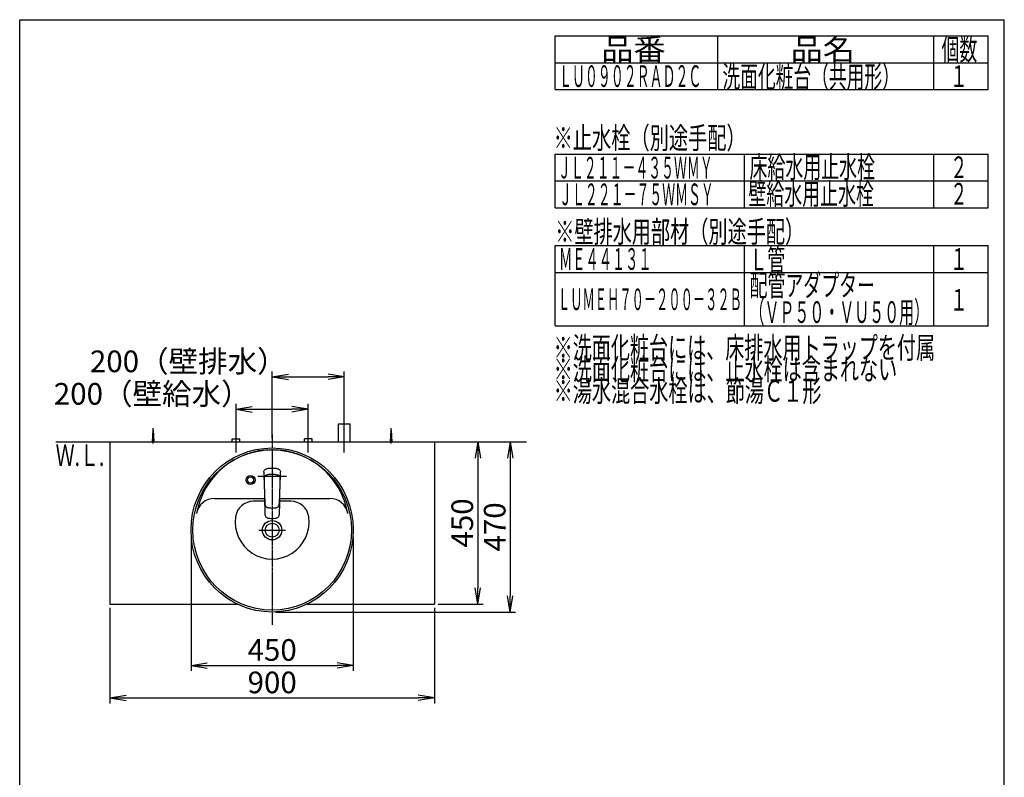
# Model space of a CAD drawing. Extents: x 261 to 2996, y 140 to 4340.
# Drawn here: x 261 to 2991, y 2240 to 4340 of the extents above; entities that cross this region are included whole.
import ezdxf
from ezdxf.enums import TextEntityAlignment as Align

# ---------------------------------------------------------------- set-up
doc = ezdxf.new("R2010")
doc.units = 0
doc.linetypes.add('EXLTYPE3', pattern=[10, 7, -1, 1, -1])
doc.layers.get('0').update_dxf_attribs({"linetype": 'CONTINUOUS'})
doc.layers.get('DEFPOINTS').update_dxf_attribs({"linetype": 'CONTINUOUS'})
for name, color, linetype in [('化粧台', 7, 'CONTINUOUS'), ('寸法', 7, 'CONTINUOUS'), ('枠_表', 7, 'CONTINUOUS')]:
    doc.layers.add(name, color=color, linetype=linetype)
doc.styles.add('EXCADDIM1', font='monotxt', dxfattribs={"width": 0.84, "bigfont": 'extfont'})
doc.styles.add('EXCADSTD', font='monotxt', dxfattribs={"bigfont": 'extfont'})
doc.styles.get("Standard").update_dxf_attribs({"font": 'monotxt', "bigfont": 'extfont'})
doc.dimstyles.new('ISO-25', dxfattribs={"dimtxt": 2.5, "dimasz": 2.5, "dimexe": 1.25, "dimexo": 0.625, "dimtad": 1, "dimtxsty": 'STANDARD', "dimcen": 2.5, "dimazin": 3, "dimtfac": 1, "dimtmove": 0, "dimatfit": 3})

# ---------------------------------------------------------------- blocks, each defined once
blk = doc.blocks.new('EX_NORM')
at = {"color": 0, "linetype": 'CONTINUOUS'}
for q in [(-1, 0.167), (-1, 0), (-1, -0.167)]:
    blk.add_line((0, 0), q, dxfattribs=at)
blk = doc.blocks.new('*D24')
at = {"layer": 'DEFPOINTS', "color": 0}
for p in [(1161, 3349.5), (1161, 3219.5), (961, 3169.5)]:
    blk.add_point(p, dxfattribs=at)
at = {"layer": '寸法', "color": 3, "linetype": 'CONTINUOUS'}
for p, q in [((961, 3180), (961, 3364.5)), ((1161, 3230), (1161, 3364.5)), ((1006, 3349.5), (1116, 3349.5))]:
    blk.add_line(p, q, dxfattribs=at)
at = {"layer": '寸法', "color": 3, "xscale": 44.99999618530273, "yscale": 44.99999618530273, "zscale": 44.99999618530273, "rotation": 180}
blk.add_blockref('EX_NORM', (961, 3349.5), dxfattribs=at)
at = {"layer": '寸法', "color": 3, "xscale": 44.99999618530273, "yscale": 44.99999618530273, "zscale": 44.99999618530273}
blk.add_blockref('EX_NORM', (1161, 3349.5), dxfattribs=at)
at = {"layer": '寸法', "color": 2, "insert": (728.5, 3384.7), "char_height": 60, "attachment_point": 5, "style": 'EXCADDIM1'}
blk.add_mtext('200（壁排水）', dxfattribs=at)
blk = doc.blocks.new('*D25')
at = {"layer": 'DEFPOINTS', "color": 0}
for p in [(1061, 3259.5), (861, 3177.5), (1061, 3183)]:
    blk.add_point(p, dxfattribs=at)
at = {"layer": '寸法', "color": 3, "linetype": 'CONTINUOUS'}
for p, q in [((861, 3188), (861, 3274.5)), ((906, 3259.5), (1016, 3259.5)), ((1061, 3193.5), (1061, 3274.5))]:
    blk.add_line(p, q, dxfattribs=at)
at = {"layer": '寸法', "color": 3, "xscale": 44.99999618530273, "yscale": 44.99999618530273, "zscale": 44.99999618530273, "rotation": 180}
blk.add_blockref('EX_NORM', (861, 3259.5), dxfattribs=at)
at = {"layer": '寸法', "color": 3, "xscale": 44.99999618530273, "yscale": 44.99999618530273, "zscale": 44.99999618530273}
blk.add_blockref('EX_NORM', (1061, 3259.5), dxfattribs=at)
at = {"layer": '寸法', "color": 2, "insert": (628.5, 3294.7), "char_height": 60, "attachment_point": 5, "style": 'EXCADDIM1'}
blk.add_mtext('200（壁給水）', dxfattribs=at)
blk = doc.blocks.new('*D26')
at = {"layer": 'DEFPOINTS', "color": 0}
for p in [(1411, 3169.5), (1411, 2719.5), (1531, 2719.5)]:
    blk.add_point(p, dxfattribs=at)
at = {"layer": '寸法', "color": 3, "linetype": 'CONTINUOUS'}
for p, q in [((1531, 3124.5), (1531, 2764.5)), ((1421.5, 2719.5), (1546, 2719.5))]:
    blk.add_line(p, q, dxfattribs=at)
at = {"layer": '寸法', "color": 3, "xscale": 44.99999618530273, "yscale": 44.99999618530273, "zscale": 44.99999618530273}
for p, rotation in [((1531, 3169.5), 90), ((1531, 2719.5), 270)]:
    blk.add_blockref('EX_NORM', p, dxfattribs=dict(at, rotation=rotation))
at = {"layer": '寸法', "color": 2, "insert": (1495.8, 2944.5), "char_height": 60, "attachment_point": 5, "rotation": 90, "style": 'EXCADDIM1'}
blk.add_mtext('450', dxfattribs=at)
blk = doc.blocks.new('*D27')
at = {"layer": 'DEFPOINTS', "color": 0}
for p in [(511, 2719.5), (1411, 2719.5), (1411, 2459.5)]:
    blk.add_point(p, dxfattribs=at)
at = {"layer": '寸法', "color": 3, "linetype": 'CONTINUOUS'}
for p, q in [((511, 2709), (511, 2444.5)), ((1411, 2709), (1411, 2444.5)), ((556, 2459.5), (1366, 2459.5))]:
    blk.add_line(p, q, dxfattribs=at)
at = {"layer": '寸法', "color": 3, "xscale": 44.99999618530273, "yscale": 44.99999618530273, "zscale": 44.99999618530273, "rotation": 180}
blk.add_blockref('EX_NORM', (511, 2459.5), dxfattribs=at)
at = {"layer": '寸法', "color": 3, "xscale": 44.99999618530273, "yscale": 44.99999618530273, "zscale": 44.99999618530273}
blk.add_blockref('EX_NORM', (1411, 2459.5), dxfattribs=at)
at = {"layer": '寸法', "color": 2, "insert": (961, 2494.7), "char_height": 60, "attachment_point": 5, "style": 'EXCADDIM1'}
blk.add_mtext('900', dxfattribs=at)
blk = doc.blocks.new('*D28')
at = {"layer": 'DEFPOINTS', "color": 0}
for p in [(736, 2915), (1186, 2915), (1186, 2549.5)]:
    blk.add_point(p, dxfattribs=at)
at = {"layer": '寸法', "color": 3, "linetype": 'CONTINUOUS'}
for p, q in [((736, 2904.5), (736, 2534.5)), ((1186, 2904.5), (1186, 2534.5)), ((781, 2549.5), (1141, 2549.5))]:
    blk.add_line(p, q, dxfattribs=at)
at = {"layer": '寸法', "color": 3, "xscale": 44.99999618530273, "yscale": 44.99999618530273, "zscale": 44.99999618530273, "rotation": 180}
blk.add_blockref('EX_NORM', (736, 2549.5), dxfattribs=at)
at = {"layer": '寸法', "color": 3, "xscale": 44.99999618530273, "yscale": 44.99999618530273, "zscale": 44.99999618530273}
blk.add_blockref('EX_NORM', (1186, 2549.5), dxfattribs=at)
at = {"layer": '寸法', "color": 2, "insert": (961, 2584.7), "char_height": 60, "attachment_point": 5, "style": 'EXCADDIM1'}
blk.add_mtext('450', dxfattribs=at)
blk = doc.blocks.new('*D31')
at = {"layer": 'DEFPOINTS', "color": 0}
for p in [(1411, 3169.5), (961, 2697.5), (1621, 2697.5)]:
    blk.add_point(p, dxfattribs=at)
at = {"layer": '寸法', "color": 3, "linetype": 'CONTINUOUS'}
for p, q in [((1421.5, 3169.5), (1636, 3169.5)), ((1621, 3124.5), (1621, 2742.5)), ((971.5, 2697.5), (1636, 2697.5))]:
    blk.add_line(p, q, dxfattribs=at)
at = {"layer": '寸法', "color": 3, "xscale": 44.99999618530273, "yscale": 44.99999618530273, "zscale": 44.99999618530273}
for p, rotation in [((1621, 3169.5), 90), ((1621, 2697.5), 270)]:
    blk.add_blockref('EX_NORM', p, dxfattribs=dict(at, rotation=rotation))
at = {"layer": '寸法', "color": 2, "insert": (1585.8, 2933.5), "char_height": 60, "attachment_point": 5, "rotation": 90, "style": 'EXCADDIM1'}
blk.add_mtext('470', dxfattribs=at)

msp = doc.modelspace()

# ---------------------------------------------------------------- linework, layer by layer
at = {"layer": '化粧台', "color": 6, "linetype": 'EXLTYPE3'}
for p, q in [((1161, 3139.5), (1161, 3234.5)), ((861, 3139.5), (861, 3192.5)), ((961, 3189.5), (961, 2662)), ((1061, 3139.5), (1061, 3192.5))]:
    msp.add_line(p, q, dxfattribs=at)
at = {"layer": '化粧台', "color": 6, "linetype": 'CONTINUOUS'}
for p, q in [((629, 3169.5), (631, 3202)), ((631, 3164.5), (631, 3207)), ((631, 3202), (633, 3169.5)), ((1145, 3219.5), (1177, 3219.5)), ((1145, 3169.5), (1145, 3219.5)), ((1177, 3169.5), (1177, 3219.5)), ((1289, 3169.5), (1291, 3202)), ((1291, 3164.5), (1291, 3207)), ((1291, 3202), (1293, 3169.5)), ((850.5, 3169.5), (850.5, 3177.5)), ((850.5, 3177.5), (871.5, 3177.5)), ((871.5, 3169.5), (871.5, 3177.5)), ((1050.5, 3169.5), (1050.5, 3177.5)), ((1071.5, 3177.5), (1050.5, 3177.5)), ((1071.5, 3169.5), (1071.5, 3177.5))]:
    msp.add_line(p, q, dxfattribs=at)
at = {"layer": '化粧台', "color": 7, "linetype": 'CONTINUOUS'}
msp.add_line((361, 3169.5), (1666, 3169.5), dxfattribs=at)
at = {"layer": '化粧台', "color": 2, "linetype": 'CONTINUOUS'}
for p, q in [((511, 3169.5), (1411, 3169.5)), ((511, 3169.5), (511, 2719.5)), ((1411, 3169.5), (1411, 2719.5)), ((511, 2719.5), (864.47, 2719.5)), ((1057.53, 2719.5), (1411, 2719.5))]:
    msp.add_line(p, q, dxfattribs=at)
at = {"layer": '寸法', "color": 6, "linetype": 'CONTINUOUS'}
for p, q in [((938.06, 3085.08), (938.11, 3086.1)), ((938.06, 3085.08), (938.06, 3083.02)), ((938.11, 3086.1), (938.3, 3087.54)), ((938.3, 3087.54), (938.68, 3088.94)), ((938.68, 3088.94), (939.46, 3090.55)), ((938.68, 3088.94), (939.46, 3090.55)), ((939.46, 3090.55), (940.61, 3091.97)), ((940.61, 3091.97), (941.82, 3092.98)), ((941.82, 3092.98), (943.22, 3093.81)), ((943.22, 3093.81), (944.56, 3094.41)), ((944.56, 3094.41), (945.97, 3094.92)), ((945.97, 3094.92), (947.98, 3095.5)), ((947.98, 3095.5), (950.04, 3095.97)), ((950.04, 3095.97), (952.7, 3096.4)), ((952.7, 3096.4), (955.42, 3096.68)), ((955.42, 3096.68), (958.19, 3096.84)), ((958.19, 3096.84), (959, 3096.85)), ((959, 3096.85), (963, 3096.85)), ((963, 3096.85), (963.81, 3096.84)), ((963.81, 3096.84), (966.58, 3096.68)), ((966.58, 3096.68), (969.31, 3096.4)), ((969.31, 3096.4), (971.97, 3095.97)), ((971.97, 3095.97), (974.02, 3095.5)), ((974.02, 3095.5), (976.03, 3094.92)), ((976.03, 3094.92), (977.44, 3094.41)), ((977.44, 3094.41), (978.79, 3093.81)), ((978.79, 3093.81), (980.18, 3092.98)), ((980.18, 3092.98), (981.39, 3091.97)), ((981.39, 3091.97), (982.54, 3090.55)), ((982.54, 3090.55), (983.32, 3088.94)), ((983.32, 3088.94), (983.7, 3087.54)), ((983.7, 3087.54), (983.89, 3086.1)), ((983.89, 3086.1), (983.95, 3085.08)), ((983.94, 3083.02), (983.95, 3085.08)), ((1001, 3073.5), (921, 3073.5)), ((938.06, 3083.02), (938.18, 3078.88)), ((938.18, 3078.88), (938.41, 3073.73)), ((938.41, 3073.73), (938.44, 3072.74)), ((938.44, 3072.74), (938.56, 3068.97)), ((938.56, 3068.97), (938.6, 3067.22)), ((938.6, 3067.22), (938.65, 3065.25)), ((938.65, 3065.25), (938.68, 3064.1)), ((938.67, 3063.93), (938.71, 3065.05)), ((938.67, 3063.93), (938.68, 3061.54)), ((938.68, 3067.5), (938.79, 3069.37)), ((938.68, 3067.5), (938.69, 3065.42)), ((938.68, 3061.54), (938.68, 3061.14)), ((938.68, 3061.14), (938.73, 3058.46)), ((938.69, 3065.42), (938.71, 3064.94)), ((938.73, 3058.46), (938.8, 3055.1)), ((938.79, 3069.37), (938.93, 3070.37)), ((938.93, 3070.37), (939.14, 3071.29)), ((939.14, 3071.29), (939.43, 3072.2)), ((939.43, 3072.2), (939.74, 3072.92)), ((939.74, 3072.92), (940.12, 3073.61)), ((940.12, 3073.61), (940.52, 3074.2)), ((940.52, 3074.2), (940.97, 3074.76)), ((940.97, 3074.76), (941.7, 3075.49)), ((941.7, 3075.49), (942.52, 3076.14)), ((942.52, 3076.14), (943.42, 3076.72)), ((943.42, 3076.72), (944.37, 3077.21)), ((944.37, 3077.21), (945.46, 3077.66)), ((945.46, 3077.66), (946.58, 3078.05)), ((946.58, 3078.05), (947.59, 3078.34)), ((947.59, 3078.34), (949.02, 3078.7)), ((949.02, 3078.7), (950.16, 3078.95)), ((950.16, 3078.95), (952.47, 3079.34)), ((952.47, 3079.34), (954.52, 3079.6)), ((954.52, 3079.6), (956.59, 3079.77)), ((956.59, 3079.77), (958.66, 3079.88)), ((958.66, 3079.88), (961, 3079.91)), ((961, 3079.91), (963.96, 3079.85)), ((963.96, 3079.85), (966.2, 3079.72)), ((966.2, 3079.72), (968.43, 3079.49)), ((968.43, 3079.49), (970.32, 3079.22)), ((970.32, 3079.22), (972.19, 3078.88)), ((972.19, 3078.88), (974.41, 3078.34)), ((974.41, 3078.34), (975.3, 3078.09)), ((975.3, 3078.09), (976.51, 3077.67)), ((976.51, 3077.67), (977.55, 3077.24)), ((977.55, 3077.24), (978.54, 3076.74)), ((978.54, 3076.74), (979.43, 3076.18)), ((979.43, 3076.18), (980.25, 3075.54)), ((980.25, 3075.54), (981.21, 3074.56)), ((981.21, 3074.56), (981.98, 3073.43)), ((981.98, 3073.43), (982.43, 3072.53)), ((982.43, 3072.53), (982.77, 3071.6)), ((982.77, 3071.6), (983.03, 3070.59)), ((983.03, 3070.59), (983.19, 3069.57)), ((983.19, 3069.57), (983.27, 3068.78)), ((983.22, 3056.11), (983.26, 3057.79)), ((983.26, 3057.79), (983.32, 3061.14)), ((983.27, 3068.78), (983.32, 3067.19)), ((983.29, 3064.97), (983.31, 3065.42)), ((983.29, 3064.98), (983.33, 3063.84)), ((983.31, 3065.42), (983.32, 3067.19)), ((983.32, 3064.1), (983.35, 3065.25)), ((983.32, 3061.54), (983.33, 3063.84)), ((983.32, 3061.14), (983.32, 3061.54)), ((983.35, 3065.25), (983.4, 3067.22)), ((983.4, 3067.22), (983.82, 3078.88)), ((983.82, 3078.88), (983.94, 3083.02)), ((938.8, 3055.1), (938.89, 3052.08)), ((938.89, 3052.08), (939.01, 3049.07)), ((939.01, 3049.09), (939.04, 3047.41)), ((939.01, 3049.07), (939.13, 3046.05)), ((939.04, 3047.41), (939.1, 3044.84)), ((939.1, 3044.84), (939.21, 3039.61)), ((939.13, 3046.05), (939.21, 3043.93)), ((939.15, 3046.09), (939.62, 3030.83)), ((939.21, 3039.61), (939.32, 3034.38)), ((939.32, 3034.38), (939.44, 3029.14)), ((939.62, 3030.83), (939.85, 3023.31)), ((982.15, 3023.31), (982.38, 3030.83)), ((982.38, 3030.83), (982.85, 3046.09)), ((982.56, 3029.14), (982.68, 3034.38)), ((982.68, 3034.38), (982.79, 3039.61)), ((982.79, 3043.99), (982.87, 3046.05)), ((982.79, 3039.61), (982.9, 3044.84)), ((982.87, 3046.05), (982.97, 3048.56)), ((982.9, 3044.84), (982.96, 3047.41)), ((982.96, 3047.41), (983, 3049.12)), ((982.97, 3048.56), (983.07, 3051.08)), ((983.07, 3051.08), (983.15, 3053.59)), ((983.15, 3053.59), (983.22, 3056.11)), ((940.01, 3004.5), (909.04, 3004.5)), ((939.44, 3029.14), (939.55, 3023.91)), ((939.55, 3023.91), (940.15, 2998.48)), ((939.85, 3023.31), (940.11, 3015.76)), ((940.11, 3015.76), (940.41, 3008.15)), ((940.41, 3008.15), (940.8, 3000.48)), ((981.21, 3000.55), (981.59, 3008.15)), ((981.59, 3008.15), (981.89, 3015.77)), ((981.85, 2998.48), (982.45, 3023.91)), ((981.89, 3015.77), (982.15, 3023.31)), ((1012.96, 3004.5), (981.99, 3004.5)), ((982.45, 3023.91), (982.56, 3029.14)), ((940.15, 2998.48), (940.47, 2985.77)), ((940.47, 2985.77), (940.78, 2972.89)), ((940.8, 3000.48), (940.98, 2997.91)), ((940.98, 2997.91), (941.13, 2996.6)), ((941.13, 2996.6), (941.48, 2994.73)), ((941.48, 2994.73), (941.51, 2994.61)), ((941.51, 2994.61), (942.05, 2992.89)), ((942.05, 2992.89), (942.4, 2992.09)), ((942.4, 2992.09), (942.8, 2991.35)), ((942.8, 2991.35), (943.25, 2990.67)), ((943.25, 2990.67), (943.73, 2990.05)), ((943.73, 2990.05), (944.51, 2989.29)), ((944.51, 2989.29), (945.36, 2988.64)), ((945.62, 2988.48), (945.36, 2988.64)), ((945.62, 2988.48), (946.24, 2988.1)), ((945.62, 2988.48), (946.24, 2988.1)), ((946.24, 2988.1), (946.99, 2987.74)), ((946.99, 2987.74), (947.77, 2987.43)), ((947.77, 2987.43), (949.43, 2986.94)), ((949.43, 2986.94), (950.6, 2986.71)), ((950.6, 2986.71), (953.04, 2986.37)), ((953.04, 2986.37), (957.01, 2986.05)), ((957.01, 2986.05), (961, 2985.93)), ((961, 2985.93), (964.99, 2986.05)), ((964.99, 2986.05), (968.96, 2986.37)), ((968.96, 2986.37), (971.4, 2986.71)), ((971.4, 2986.71), (972.57, 2986.94)), ((972.57, 2986.94), (974.23, 2987.43)), ((974.23, 2987.43), (975.02, 2987.74)), ((975.02, 2987.74), (975.76, 2988.1)), ((975.76, 2988.1), (976.38, 2988.48)), ((975.76, 2988.1), (976.38, 2988.48)), ((976.38, 2988.48), (976.64, 2988.64)), ((976.64, 2988.64), (977.49, 2989.29)), ((977.49, 2989.29), (978.27, 2990.05)), ((978.27, 2990.05), (978.75, 2990.67)), ((978.75, 2990.67), (979.2, 2991.35)), ((979.2, 2991.35), (979.6, 2992.09)), ((979.6, 2992.09), (979.95, 2992.89)), ((979.95, 2992.89), (980.49, 2994.61)), ((980.49, 2994.61), (980.52, 2994.73)), ((980.52, 2994.73), (980.87, 2996.6)), ((980.87, 2996.6), (981.02, 2997.91)), ((981.02, 2997.91), (981.21, 3000.55)), ((981.12, 2970), (981.85, 2998.48)), ((940.78, 2972.89), (940.88, 2970)), ((940.88, 2970), (940.95, 2969.01)), ((940.88, 2970), (940.95, 2969.01)), ((940.98, 2968.53), (940.95, 2969.01)), ((940.98, 2968.53), (941.23, 2966.54)), ((941.23, 2966.54), (941.65, 2964.69)), ((941.65, 2964.69), (942.05, 2963.64)), ((941.65, 2964.69), (942.05, 2963.64)), ((942.33, 2962.92), (942.05, 2963.64)), ((942.33, 2962.92), (943.25, 2961.43)), ((943.25, 2961.43), (944.45, 2960.19)), ((944.45, 2960.19), (945.91, 2959.22)), ((945.91, 2959.22), (947.55, 2958.51)), ((947.55, 2958.51), (947.68, 2958.46)), ((947.68, 2958.46), (949.45, 2957.97)), ((949.45, 2957.97), (950.69, 2957.76)), ((950.69, 2957.76), (953.2, 2957.49)), ((953.2, 2957.49), (957.1, 2957.26)), ((957.1, 2957.26), (961, 2957.19)), ((961, 2957.19), (964.9, 2957.26)), ((964.9, 2957.26), (968.8, 2957.49)), ((968.8, 2957.49), (971.31, 2957.76)), ((971.31, 2957.76), (972.55, 2957.97)), ((972.55, 2957.97), (974.32, 2958.46)), ((974.32, 2958.46), (974.45, 2958.51)), ((974.45, 2958.51), (976.09, 2959.22)), ((976.09, 2959.22), (977.55, 2960.19)), ((977.55, 2960.19), (978.75, 2961.43)), ((978.75, 2961.43), (979.67, 2962.92)), ((979.67, 2962.92), (979.95, 2963.64)), ((979.95, 2963.64), (980.35, 2964.69)), ((979.95, 2963.64), (980.35, 2964.69)), ((980.35, 2964.69), (980.77, 2966.54)), ((980.77, 2966.54), (981.02, 2968.53)), ((981.02, 2968.53), (981.05, 2969.01)), ((981.05, 2969.01), (981.12, 2970)), ((981.05, 2969.01), (981.12, 2970)), ((924.1, 2924.5), (997.9, 2924.5))]:
    msp.add_line(p, q, dxfattribs=at)
at = {"layer": '寸法', "color": 2, "linetype": 'CONTINUOUS'}
for p, q in [((800.78, 3012.5), (939.82, 3012.5)), ((982.18, 3012.5), (1121.22, 3012.5))]:
    msp.add_line(p, q, dxfattribs=at)
at = {"layer": '寸法', "color": 6, "linetype": 'CONTINUOUS'}
for radius in [12.5, 8.5]:
    msp.add_circle((901, 3063.5), radius, dxfattribs=at)
at = {"layer": '寸法', "color": 2, "linetype": 'CONTINUOUS'}
for radius in [26.9, 19.2]:
    msp.add_circle((961, 2924.5), radius, dxfattribs=at)
for centre, radius, start, end in [((961, 2934.93), 212.57, 9.7639, 170.2361), ((800.78, 2962.5), 50, 90, 170.2361), ((1121.22, 2962.5), 50, 9.7639, 90)]:
    msp.add_arc(centre, radius, start, end, dxfattribs=at)
at = {"layer": '寸法', "color": 6, "linetype": 'CONTINUOUS'}
for centre, radius, start, end in [((909.04, 2954.5), 50, 90, 171.78679), ((1012.96, 2954.5), 50, 8.21321, 90), ((961, 2947), 102.5, 171.78679, 8.21321)]:
    msp.add_arc(centre, radius, start, end, dxfattribs=at)
at = {"layer": '寸法', "color": 2, "linetype": 'CONTINUOUS'}
msp.add_ellipse((961, 2925), major_axis=(0, 227.5), ratio=0.989011, dxfattribs=at)
at = {"layer": '寸法', "color": 6, "linetype": 'CONTINUOUS'}
msp.add_ellipse((961, 2925), major_axis=(0, 222.5), ratio=0.988764, dxfattribs=at)
at = {"layer": '枠_表', "color": 7, "linetype": 'CONTINUOUS'}
for p, q in [((261, 139.5), (261, 4339.5)), ((261, 4339.5), (2991, 4339.5)), ((2991, 139.5), (2991, 4339.5))]:
    msp.add_line(p, q, dxfattribs=at)
at = {"layer": '枠_表', "color": 6, "linetype": 'CONTINUOUS'}
for p, q in [((1746, 4294.5), (2946, 4294.5)), ((1746, 4146), (1746, 4294.5)), ((2196, 4294.5), (2196, 4146)), ((2796, 4146), (2796, 4294.5)), ((2946, 4146), (2946, 4294.5)), ((1746, 4220.25), (2946, 4220.25)), ((1746, 4146), (2946, 4146)), ((1746, 3818.25), (1746, 3966.75)), ((1746, 3966.75), (2946, 3966.75)), ((2271, 3818.25), (2271, 3966.75)), ((2796, 3818.25), (2796, 3966.75)), ((2946, 3818.25), (2946, 3966.75)), ((1746, 3892.5), (2946, 3892.5)), ((1746, 3818.25), (2946, 3818.25)), ((1746, 3490.5), (1746, 3713.25)), ((1746, 3713.25), (2946, 3713.25)), ((2271, 3490.5), (2271, 3713.25)), ((2796, 3490.5), (2796, 3713.25)), ((2946, 3490.5), (2946, 3713.25)), ((1746, 3639), (2946, 3639)), ((1746, 3490.5), (2946, 3490.5))]:
    msp.add_line(p, q, dxfattribs=at)

# ---------------------------------------------------------------- texts
at = {"layer": '化粧台', "color": 2, "linetype": 'CONTINUOUS', "style": 'EXCADSTD', "width": 0.908654}
msp.add_text('Ｗ.Ｌ.', height=60, dxfattribs=at).set_placement((360.55, 3102.5), (495.55, 3102.5), align=Align.FIT)
at = {"layer": '枠_表', "color": 2, "linetype": 'CONTINUOUS', "style": 'EXCADSTD'}
for s, width, p, p2 in [('品番', 1.895695, (1873.5, 4227.38), (2052.24, 4227.38)), ('品名', 1.895695, (2398.5, 4227.38), (2577.24, 4227.38)), ('個数', 1.049924, (2817, 4227.38), (2915.99, 4227.38)), ('洗面化粧台（共用形）', 0.972881, (2209.5, 4151.63), (2701.5, 4151.63)), ('１', 1.12, (2841, 4153.13), (2889, 4153.13)), ('※止水栓（別途手配）', 1.052966, (1741.5, 3981.75), (2274, 3981.75)), ('ＪＬ２１１－４３５ＷＭＹ', 0.70493, (1753.5, 3899.25), (2182.5, 3899.25)), ('床給水用止水栓', 0.990244, (2284.5, 3901.13), (2632.5, 3901.13)), ('２', 1.12, (2841, 3900.38), (2889, 3900.38)), ('ＪＬ２２１－７５ＷＭＳＹ', 0.70493, (1756.5, 3825.38), (2185.5, 3825.38)), ('壁給水用止水栓', 0.990244, (2281.5, 3826.88), (2629.5, 3826.88)), ('２', 1.12, (2841, 3826.88), (2889, 3826.88)), ('※壁排水用部材（別途手配）', 1.045455, (1746, 3721.88), (2436, 3721.88)), ('Ｌ管', 1.049924, (2284.5, 3644.63), (2383.49, 3644.63)), ('ＭＥ４４１３１', 0.729878, (1756.5, 3646.13), (2013, 3646.13)), ('１', 1.12, (2841, 3646.13), (2889, 3646.13)), ('配管アダプター', 0.990244, (2284.5, 3573.23), (2632.5, 3573.23)), ('ＬＵＭＥＨ７０－２００－３２Ｂ', 0.668539, (1753.5, 3534.38), (2263.5, 3534.38)), ('１', 1.12, (2841, 3533.25), (2889, 3533.25)), ('（ＶＰ５０・ＶＵ５０用）', 0.81831, (2284.5, 3498.98), (2782.5, 3498.98)), ('※洗面化粧台には、床排水用トラップを付属', 1.036765, (1741.5, 3400.5), (2799, 3400.5)), ('※洗面化粧台には、止水栓は含まれない', 1.038551, (1741.5, 3340.5), (2694, 3340.5)), ('※湯水混合水栓は、節湯Ｃ１形', 1.043675, (1741.5, 3280.5), (2484, 3280.5))]:
    msp.add_text(s, height=60, dxfattribs=dict(at, width=width)).set_placement(p, p2, align=Align.FIT)
at = {"layer": '枠_表', "color": 4, "linetype": 'CONTINUOUS', "style": 'EXCADSTD', "width": 0.708077}
msp.add_text('ＬＵ０９０２ＲＡＤ２Ｃ', height=60, dxfattribs=at).set_placement((1756.5, 4153.13), (2151, 4153.13), align=Align.FIT)

# ---------------------------------------------------------------- dimensions: what is measured, and where the dimension line sits
at = {"layer": '寸法', "color": 3, "linetype": 'CONTINUOUS'}
for base, p1, p2, text, picture, middle in [((1161, 3349.5), (961, 3169.5), (1161, 3219.5), '200（壁排水）', '*D24', (728.5, 3384.75)), ((1061, 3259.5), (861, 3177.5), (1061, 3183), '200（壁給水）', '*D25', (628.5, 3294.75))]:
    dim = msp.add_linear_dim(base=base, p1=p1, p2=p2, text=text, dimstyle='ISO-25', override={"dimtxt": 59.999996, "dimasz": 44.999996, "dimexe": 15, "dimexo": 10.5, "dimgap": 0, "dimtad": 1, "dimjust": 1, "dimtih": 0, "dimtoh": 0, "dimdec": 0, "dimzin": 0, "dimlunit": 2, "dimtxsty": 'EXCADDIM1', "dimblk1": 'EX_NORM', "dimblk2": 'EX_NORM', "dimsah": 1, "dimse1": 0, "dimse2": 0, "dimclrd": 3, "dimclre": 3, "dimclrt": 2, "dimtmove": 2}, dxfattribs=at)
    dim.commit()
    dim.dimension.update_dxf_attribs({"geometry": picture, "text_midpoint": middle, "dimtype": 160})
dim = msp.add_linear_dim(base=(1621, 2697.5), p1=(1411, 3169.5), p2=(961, 2697.5), angle=90, text='470', dimstyle='ISO-25', override={"dimtxt": 59.999996, "dimasz": 44.999996, "dimexe": 15, "dimexo": 10.5, "dimgap": 0, "dimtad": 1, "dimjust": 0, "dimtih": 0, "dimtoh": 0, "dimdec": 1, "dimzin": 8, "dimlunit": 2, "dimtxsty": 'EXCADDIM1', "dimblk1": 'EX_NORM', "dimblk2": 'EX_NORM', "dimsah": 1, "dimse1": 0, "dimse2": 0, "dimclrd": 3, "dimclre": 3, "dimclrt": 2, "dimtmove": 2}, dxfattribs=at)
dim.commit()
dim.dimension.update_dxf_attribs({"geometry": '*D31', "text_midpoint": (1585.75, 2933.5), "dimtype": 160})
dim = msp.add_linear_dim(base=(1531, 2719.5), p1=(1411, 3169.5), p2=(1411, 2719.5), angle=90, dimstyle='ISO-25', override={"dimtxt": 59.999996, "dimasz": 44.999996, "dimexe": 15, "dimexo": 10.5, "dimgap": 0, "dimtad": 1, "dimjust": 0, "dimtih": 0, "dimtoh": 0, "dimdec": 0, "dimzin": 0, "dimlunit": 2, "dimtxsty": 'EXCADDIM1', "dimblk1": 'EX_NORM', "dimblk2": 'EX_NORM', "dimsah": 1, "dimse1": 1, "dimse2": 0, "dimclrd": 3, "dimclre": 3, "dimclrt": 2, "dimtmove": 2}, dxfattribs=at)
dim.commit()
dim.dimension.update_dxf_attribs({"geometry": '*D26', "text_midpoint": (1495.75, 2944.5), "dimtype": 160})
for base, p1, p2, picture, middle in [((1186, 2549.5), (736, 2915), (1186, 2915), '*D28', (961, 2584.75)), ((1411, 2459.5), (511, 2719.5), (1411, 2719.5), '*D27', (961, 2494.75))]:
    dim = msp.add_linear_dim(base=base, p1=p1, p2=p2, dimstyle='ISO-25', override={"dimtxt": 59.999996, "dimasz": 44.999996, "dimexe": 15, "dimexo": 10.5, "dimgap": 0, "dimtad": 1, "dimjust": 0, "dimtih": 0, "dimtoh": 0, "dimdec": 0, "dimzin": 0, "dimlunit": 2, "dimtxsty": 'EXCADDIM1', "dimblk1": 'EX_NORM', "dimblk2": 'EX_NORM', "dimsah": 1, "dimse1": 0, "dimse2": 0, "dimclrd": 3, "dimclre": 3, "dimclrt": 2, "dimtmove": 2}, dxfattribs=at)
    dim.commit()
    dim.dimension.update_dxf_attribs({"geometry": picture, "text_midpoint": middle, "dimtype": 160})

doc.saveas('drawing.dxf')
